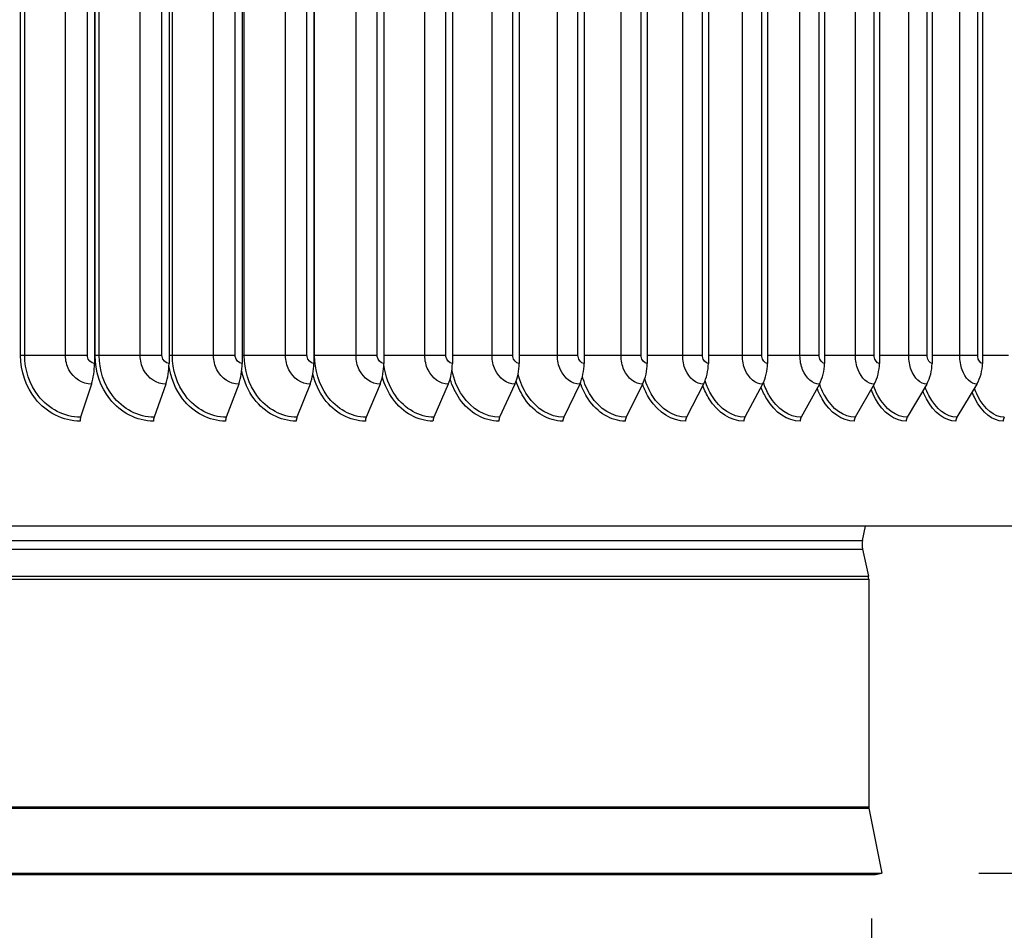
# Model space of a CAD drawing. Units: inches. Extents: x -40.7 to 34.4, y -12.5 to 30.9.
# Drawn here: x 22.3 to 26, y 17.2 to 20.6 of the extents above; entities that cross this region are included whole.
import ezdxf

# ---------------------------------------------------------------- set-up
doc = ezdxf.new("R2010")
doc.units = ezdxf.units.IN
doc.header["$MEASUREMENT"] = 0
for name, color, linetype in [('DIMENSIONS', 5, 'Continuous'), ('Visible (ANSI)', 7, 'Continuous'), ('Visible Narrow (ANSI)', 7, 'Continuous')]:
    doc.layers.add(name, color=color, linetype=linetype)
doc.styles.add('Arial', font='arial.ttf')
doc.dimstyles.new('Dimensions', dxfattribs={"dimtxt": 0.114781, "dimasz": 0.125, "dimexe": 0.0625, "dimexo": 0.125, "dimgap": 0.09, "dimtad": 0, "dimtih": 1, "dimtoh": 1, "dimzin": 0, "dimdsep": 46, "dimlunit": 5, "dimtxsty": 'Arial', "dimcen": 0, "dimadec": 0, "dimazin": 0, "dimtfac": 1, "dimtofl": 0, "dimtmove": 0, "dimatfit": 3, "dimfxl": 1, "dimfrac": 2, "dimtolj": 1, "dimtzin": 0, "dimarcsym": 0})

# ---------------------------------------------------------------- blocks, each defined once
blk = doc.blocks.new('*D71')
at = {"layer": 'Defpoints', "color": 0, "transparency": 16777216}
for p in [(25.5071, 17.5962), (11.4799, 17.4872), (11.4799, 16.4783)]:
    blk.add_point(p, dxfattribs=at)
at = {"layer": 'DIMENSIONS', "color": 0, "lineweight": -2, "transparency": 16777216}
for p, q in [((25.5071, 17.2212), (25.5071, 16.2908)), ((11.4799, 17.1122), (11.4799, 16.2908)), ((11.8549, 16.4783), (16.2115, 16.4783)), ((25.1321, 16.4783), (20.7755, 16.4783))]:
    blk.add_line(p, q, dxfattribs=at)
at = {"layer": 'DIMENSIONS', "color": 0, "transparency": 16777216}
for points in [[(11.8549, 16.5408), (11.8549, 16.4158), (11.4799, 16.4783)], [(25.1321, 16.5408), (25.1321, 16.4158), (25.5071, 16.4783)]]:
    blk.add_solid(points, dxfattribs=at)
at = {"layer": 'DIMENSIONS', "color": 0, "transparency": 16777216, "insert": (18.4935, 16.4783), "char_height": 0.344343, "attachment_point": 5, "style": 'Arial'}
blk.add_mtext('\\A1;Vent Opening   14"', dxfattribs=at)
blk = doc.blocks.new('*D74')
at = {"layer": 'Defpoints', "color": 0, "transparency": 16777216}
for p in [(25.4971, 25.7592), (29.9388, 25.7592), (25.5413, 17.3943)]:
    blk.add_point(p, dxfattribs=at)
at = {"layer": 'DIMENSIONS', "color": 0, "lineweight": -2, "transparency": 16777216}
for p, q in [((25.8721, 25.7592), (30.1263, 25.7592)), ((29.9388, 25.3842), (29.9388, 22.3148)), ((29.9388, 17.7693), (29.9388, 20.8387)), ((25.9163, 17.3943), (30.1263, 17.3943))]:
    blk.add_line(p, q, dxfattribs=at)
at = {"layer": 'DIMENSIONS', "color": 0, "transparency": 16777216}
for points in [[(29.8763, 25.3842), (30.0013, 25.3842), (29.9388, 25.7592)], [(29.8763, 17.7693), (30.0013, 17.7693), (29.9388, 17.3943)]]:
    blk.add_solid(points, dxfattribs=at)
at = {"layer": 'DIMENSIONS', "color": 0, "transparency": 16777216, "insert": (29.9388, 21.5768), "char_height": 0.344343, "attachment_point": 5, "style": 'Arial'}
blk.add_mtext('\\A1;Overall Height \\P8 1/4"', dxfattribs=at)

msp = doc.modelspace()

# ---------------------------------------------------------------- linework, layer by layer
at = {"layer": 'Visible (ANSI)'}
for p, q in [((22.54854, 23.09499), (22.54854, 19.33499)), ((22.8322, 23.09499), (22.8322, 19.33499)), ((23.11065, 23.09499), (23.11065, 19.33499)), ((23.38353, 23.09499), (23.38353, 19.33499)), ((23.65054, 23.09499), (23.65054, 19.33499)), ((23.91134, 23.09499), (23.91134, 19.33499)), ((24.16561, 23.09499), (24.16561, 19.33499)), ((24.41307, 23.09499), (24.41307, 19.33499)), ((24.6534, 23.09499), (24.6534, 19.33499)), ((24.88632, 23.09499), (24.88632, 19.33499)), ((25.11154, 23.09499), (25.11154, 19.33499)), ((25.3288, 23.09499), (25.3288, 19.33499)), ((25.53783, 23.09499), (25.53783, 19.33499)), ((25.73839, 23.09499), (25.73839, 19.33499)), ((25.93023, 23.09499), (25.93023, 19.33499)), ((22.53703, 19.25627), (22.49552, 19.12992)), ((22.81989, 19.25627), (22.77547, 19.12992)), ((23.09754, 19.25627), (23.05027, 19.12992)), ((23.36965, 19.25627), (23.31958, 19.12992)), ((23.6359, 19.25627), (23.58309, 19.12992)), ((23.89596, 19.25627), (23.84048, 19.12992)), ((24.14951, 19.25627), (24.09143, 19.12992)), ((24.39626, 19.25627), (24.33564, 19.12992)), ((24.63591, 19.25627), (24.57283, 19.12992)), ((24.86817, 19.25627), (24.8027, 19.12992)), ((25.09275, 19.25627), (25.02497, 19.12992)), ((25.30939, 19.25627), (25.23939, 19.12992)), ((25.51783, 19.25627), (25.44569, 19.12992)), ((25.71782, 19.25627), (25.64362, 19.12992)), ((25.90911, 19.25627), (25.83294, 19.12992)), ((27.55963, 18.71499), (9.4455, 18.71499)), ((25.47368, 18.66069), (25.48541, 18.71499)), ((25.47368, 18.62768), (25.496, 18.52441)), ((25.49713, 18.51385), (25.49713, 17.64666)), ((25.49761, 17.64176), (25.54713, 17.39419)), ((11.44713, 17.39419), (25.54713, 17.39419)), ((11.47164, 17.38928), (25.52261, 17.38928)), ((25.52261, 17.38928), (25.54713, 17.39419))]:
    msp.add_line(p, q, dxfattribs=at)
for centre, radius, start, end in [((25.55004, 18.64419), 0.07813, 167.8067, 192.1933), ((25.44713, 18.51385), 0.05, 0, 12.1933), ((25.52213, 17.64666), 0.025, 180, 191.30993)]:
    msp.add_arc(centre, radius, start, end, dxfattribs=at)
for centre, major_axis, ratio, start_param, end_param in [((22.49045, 19.33499), (0, -0.13174), 0.440961, 0.9304259, 1.5707963), ((22.77005, 19.33499), (0, -0.13174), 0.4718351, 0.9304259, 1.5707963), ((23.0445, 19.33499), (0, -0.13174), 0.5021411, 0.9304259, 1.5707963), ((23.31347, 19.33499), (0, -0.13174), 0.5318425, 0.9304259, 1.5707963), ((23.57665, 19.33499), (0, -0.13174), 0.5609034, 0.9304259, 1.5707963), ((23.8337, 19.33499), (0, -0.13174), 0.589289, 0.9304259, 1.5707963), ((24.08434, 19.33499), (0, -0.13174), 0.616965, 0.9304259, 1.5707963), ((24.32824, 19.33499), (0, -0.13174), 0.6438982, 0.9304259, 1.5707963), ((24.56513, 19.33499), (0, -0.13174), 0.670056, 0.9304259, 1.5707963), ((24.7947, 19.33499), (0, -0.13174), 0.695407, 0.9304259, 1.5707963), ((25.0167, 19.33499), (0, -0.13174), 0.7199206, 0.9304259, 1.5707963), ((25.23084, 19.33499), (0, -0.13174), 0.7435674, 0.9304259, 1.5707963), ((25.43688, 19.33499), (0, -0.13174), 0.7663189, 0.9304259, 1.5707963), ((25.63456, 19.33499), (0, -0.13174), 0.7881477, 0.9304259, 1.5707963), ((25.82365, 19.33499), (0, -0.13174), 0.8090274, 0.9304259, 1.5707963), ((22.50436, 19.11499), (0, -0.025), 0.440961, 4.0720185, 4.712389), ((22.78493, 19.11499), (0, -0.025), 0.4718351, 4.0720185, 4.712389), ((23.06033, 19.11499), (0, -0.025), 0.5021411, 4.0720185, 4.712389), ((23.33024, 19.11499), (0, -0.025), 0.5318425, 4.0720185, 4.712389), ((23.59434, 19.11499), (0, -0.025), 0.5609034, 4.0720185, 4.712389), ((23.85229, 19.11499), (0, -0.025), 0.589289, 4.0720185, 4.712389), ((24.1038, 19.11499), (0, -0.025), 0.616965, 4.0720185, 4.712389), ((24.34855, 19.11499), (0, -0.025), 0.6438982, 4.0720185, 4.712389), ((24.58626, 19.11499), (0, -0.025), 0.670056, 4.0720185, 4.712389), ((24.81664, 19.11499), (0, -0.025), 0.695407, 4.0720185, 4.712389), ((25.0394, 19.11499), (0, -0.025), 0.7199206, 4.0720185, 4.712389), ((25.25429, 19.11499), (0, -0.025), 0.7435674, 4.0720185, 4.712389), ((25.46105, 19.11499), (0, -0.025), 0.7663189, 4.0720185, 4.712389), ((25.65942, 19.11499), (0, -0.025), 0.7881477, 4.0720185, 4.712389), ((25.84916, 19.11499), (0, -0.025), 0.8090274, 4.0720185, 4.712389), ((26.03005, 19.11499), (0, -0.025), 0.828933, 4.0720185, 4.712389)]:
    msp.add_ellipse(centre, major_axis=major_axis, ratio=ratio, start_param=start_param, end_param=end_param, dxfattribs=at)
at = {"layer": 'Visible Narrow (ANSI)'}
for p, q in [((22.26711, 19.36499), (22.26711, 23.06499)), ((22.28278, 19.36499), (22.28278, 23.06499)), ((22.43795, 19.36499), (22.43795, 23.06499)), ((22.52118, 19.36499), (22.52118, 23.06499)), ((22.55076, 19.36499), (22.55076, 23.06499)), ((22.56636, 19.36499), (22.56636, 23.06499)), ((22.72253, 19.36499), (22.72253, 23.06499)), ((22.80532, 19.36499), (22.80532, 23.06499)), ((22.84505, 19.36499), (22.84505, 23.06499)), ((23.00202, 19.36499), (23.00202, 23.06499)), ((23.08428, 19.36499), (23.08428, 23.06499)), ((23.1185, 19.36499), (23.1185, 23.06499)), ((23.27609, 19.36499), (23.27609, 23.06499)), ((23.35771, 19.36499), (23.35771, 23.06499)), ((23.38639, 19.36499), (23.38639, 23.06499)), ((23.5444, 19.36499), (23.5444, 23.06499)), ((23.62529, 19.36499), (23.62529, 23.06499)), ((23.80664, 19.36499), (23.80664, 23.06499)), ((23.8867, 19.36499), (23.8867, 23.06499)), ((24.06248, 19.36499), (24.06248, 23.06499)), ((24.14161, 19.36499), (24.14161, 23.06499)), ((24.31162, 19.36499), (24.31162, 23.06499)), ((24.38973, 19.36499), (24.38973, 23.06499)), ((24.55376, 19.36499), (24.55376, 23.06499)), ((24.63075, 19.36499), (24.63075, 23.06499)), ((24.78861, 19.36499), (24.78861, 23.06499)), ((24.86439, 19.36499), (24.86439, 23.06499)), ((25.01588, 19.36499), (25.01588, 23.06499)), ((25.09036, 19.36499), (25.09036, 23.06499)), ((25.2353, 19.36499), (25.2353, 23.06499)), ((25.30839, 19.36499), (25.30839, 23.06499)), ((25.44661, 19.36499), (25.44661, 23.06499)), ((25.51822, 19.36499), (25.51822, 23.06499)), ((25.64955, 19.36499), (25.64955, 23.06499)), ((25.7196, 19.36499), (25.7196, 23.06499)), ((25.84388, 19.36499), (25.84388, 23.06499)), ((25.91228, 19.36499), (25.91228, 23.06499)), ((22.28278, 19.36499), (22.26711, 19.36499)), ((22.43795, 19.36499), (22.28278, 19.36499)), ((22.52118, 19.36499), (22.43795, 19.36499)), ((22.56636, 19.36499), (22.55076, 19.36499)), ((22.72253, 19.36499), (22.56636, 19.36499)), ((22.80532, 19.36499), (22.72253, 19.36499)), ((22.84505, 19.36499), (22.83221, 19.36499)), ((23.00202, 19.36499), (22.84505, 19.36499)), ((23.08428, 19.36499), (23.00202, 19.36499)), ((23.1185, 19.36499), (23.11065, 19.36499)), ((23.27609, 19.36499), (23.1185, 19.36499)), ((23.35771, 19.36499), (23.27609, 19.36499)), ((23.38639, 19.36499), (23.38354, 19.36499)), ((23.5444, 19.36499), (23.38639, 19.36499)), ((23.62529, 19.36499), (23.5444, 19.36499)), ((23.80664, 19.36499), (23.65054, 19.36499)), ((23.8867, 19.36499), (23.80664, 19.36499)), ((24.06248, 19.36499), (23.91134, 19.36499)), ((24.14161, 19.36499), (24.06248, 19.36499)), ((24.31162, 19.36499), (24.16561, 19.36499)), ((24.38973, 19.36499), (24.31162, 19.36499)), ((24.55376, 19.36499), (24.41307, 19.36499)), ((24.63075, 19.36499), (24.55376, 19.36499)), ((24.78861, 19.36499), (24.6534, 19.36499)), ((24.86439, 19.36499), (24.78861, 19.36499)), ((25.01588, 19.36499), (24.88632, 19.36499)), ((25.09036, 19.36499), (25.01588, 19.36499)), ((25.2353, 19.36499), (25.11154, 19.36499)), ((25.30839, 19.36499), (25.2353, 19.36499)), ((25.44661, 19.36499), (25.3288, 19.36499)), ((25.51822, 19.36499), (25.44661, 19.36499)), ((25.64955, 19.36499), (25.53783, 19.36499)), ((25.7196, 19.36499), (25.64955, 19.36499)), ((25.84388, 19.36499), (25.73839, 19.36499)), ((25.91228, 19.36499), (25.84388, 19.36499)), ((26.02936, 19.36499), (25.93023, 19.36499)), ((11.52057, 18.66069), (25.47368, 18.66069)), ((11.52057, 18.62768), (25.47368, 18.62768)), ((11.49713, 18.51385), (25.49713, 18.51385)), ((11.49825, 18.52441), (25.496, 18.52441)), ((11.49664, 17.64176), (25.49761, 17.64176)), ((11.49713, 17.64666), (25.49713, 17.64666))]:
    msp.add_line(p, q, dxfattribs=at)
for points, knots in [([(22.49333, 19.11499), (22.42962, 19.11499), (22.36601, 19.14682), (22.32357, 19.2001), (22.28763, 19.24521), (22.26711, 19.30497), (22.26711, 19.36499)], [1.5707963, 1.5707963, 1.5707963, 1.5707963, 2.4213672, 2.4213672, 2.4213672, 3.1415927, 3.1415927, 3.1415927, 3.1415927]), ([(22.49552, 19.12992), (22.43465, 19.12992), (22.37393, 19.16083), (22.33401, 19.21229), (22.30134, 19.25441), (22.28278, 19.30958), (22.28278, 19.36499)], [1.5707963, 1.5707963, 1.5707963, 1.5707963, 2.4345276, 2.4345276, 2.4345276, 3.1415927, 3.1415927, 3.1415927, 3.1415927]), ([(22.53703, 19.25627), (22.50258, 19.25627), (22.46866, 19.27772), (22.45131, 19.31053), (22.44261, 19.32699), (22.43795, 19.34597), (22.43795, 19.36499)], [1.5707963, 1.5707963, 1.5707963, 1.5707963, 2.6169439, 2.6169439, 2.6169439, 3.1415927, 3.1415927, 3.1415927, 3.1415927]), ([(22.54854, 19.33499), (22.53539, 19.33499), (22.52308, 19.34685), (22.5214, 19.36116), (22.52126, 19.36243), (22.52118, 19.36371), (22.52118, 19.36499)], [1.5707963, 1.5707963, 1.5707963, 1.5707963, 3.0137053, 3.0137053, 3.0137053, 3.1415927, 3.1415927, 3.1415927, 3.1415927]), ([(22.77313, 19.11499), (22.71054, 19.11499), (22.64802, 19.14682), (22.60628, 19.2001), (22.57095, 19.24521), (22.55076, 19.30497), (22.55076, 19.36499)], [1.5707963, 1.5707963, 1.5707963, 1.5707963, 2.4213672, 2.4213672, 2.4213672, 3.1415927, 3.1415927, 3.1415927, 3.1415927]), ([(22.77547, 19.12992), (22.71567, 19.12992), (22.65599, 19.16083), (22.61675, 19.21229), (22.58462, 19.25441), (22.56636, 19.30958), (22.56636, 19.36499)], [1.5707963, 1.5707963, 1.5707963, 1.5707963, 2.4345276, 2.4345276, 2.4345276, 3.1415927, 3.1415927, 3.1415927, 3.1415927]), ([(22.81989, 19.25627), (22.78605, 19.25627), (22.75271, 19.27772), (22.73566, 19.31053), (22.72711, 19.32699), (22.72253, 19.34597), (22.72253, 19.36499)], [1.5707963, 1.5707963, 1.5707963, 1.5707963, 2.6169439, 2.6169439, 2.6169439, 3.1415927, 3.1415927, 3.1415927, 3.1415927]), ([(22.8322, 19.33499), (22.81929, 19.33499), (22.80719, 19.34685), (22.80554, 19.36116), (22.8054, 19.36243), (22.80532, 19.36371), (22.80532, 19.36499)], [1.5707963, 1.5707963, 1.5707963, 1.5707963, 3.0137053, 3.0137053, 3.0137053, 3.1415927, 3.1415927, 3.1415927, 3.1415927]), ([(23.05027, 19.12992), (22.99162, 19.12992), (22.93305, 19.16083), (22.89452, 19.21229), (22.86298, 19.25441), (22.84505, 19.30958), (22.84505, 19.36499)], [1.5707963, 1.5707963, 1.5707963, 1.5707963, 2.4345276, 2.4345276, 2.4345276, 3.1415927, 3.1415927, 3.1415927, 3.1415927]), ([(23.09754, 19.25627), (23.06435, 19.25627), (23.03164, 19.27772), (23.01491, 19.31053), (23.00652, 19.32699), (23.00202, 19.34597), (23.00202, 19.36499)], [1.5707963, 1.5707963, 1.5707963, 1.5707963, 2.6169439, 2.6169439, 2.6169439, 3.1415927, 3.1415927, 3.1415927, 3.1415927]), ([(23.11065, 19.33499), (23.09798, 19.33499), (23.08611, 19.34685), (23.08449, 19.36116), (23.08435, 19.36243), (23.08428, 19.36371), (23.08428, 19.36499)], [1.5707963, 1.5707963, 1.5707963, 1.5707963, 3.0137053, 3.0137053, 3.0137053, 3.1415927, 3.1415927, 3.1415927, 3.1415927]), ([(23.31958, 19.12992), (23.26215, 19.12992), (23.20476, 19.16083), (23.16699, 19.21229), (23.13608, 19.25441), (23.1185, 19.30958), (23.1185, 19.36499)], [1.5707963, 1.5707963, 1.5707963, 1.5707963, 2.4345276, 2.4345276, 2.4345276, 3.1415927, 3.1415927, 3.1415927, 3.1415927]), ([(23.36965, 19.25627), (23.33715, 19.25627), (23.3051, 19.27772), (23.28872, 19.31053), (23.2805, 19.32699), (23.27609, 19.34597), (23.27609, 19.36499)], [1.5707963, 1.5707963, 1.5707963, 1.5707963, 2.6169439, 2.6169439, 2.6169439, 3.1415927, 3.1415927, 3.1415927, 3.1415927]), ([(23.38353, 19.33499), (23.37113, 19.33499), (23.35951, 19.34685), (23.35792, 19.36116), (23.35778, 19.36243), (23.35771, 19.36371), (23.35771, 19.36499)], [1.5707963, 1.5707963, 1.5707963, 1.5707963, 3.0137053, 3.0137053, 3.0137053, 3.1415927, 3.1415927, 3.1415927, 3.1415927]), ([(23.58309, 19.12992), (23.52695, 19.12992), (23.4708, 19.16083), (23.43385, 19.21229), (23.4036, 19.25441), (23.38639, 19.30958), (23.38639, 19.36499)], [1.5707963, 1.5707963, 1.5707963, 1.5707963, 2.4345276, 2.4345276, 2.4345276, 3.1415927, 3.1415927, 3.1415927, 3.1415927]), ([(23.6359, 19.25627), (23.60412, 19.25627), (23.57278, 19.27772), (23.55675, 19.31053), (23.54871, 19.32699), (23.5444, 19.34597), (23.5444, 19.36499)], [1.5707963, 1.5707963, 1.5707963, 1.5707963, 2.6169439, 2.6169439, 2.6169439, 3.1415927, 3.1415927, 3.1415927, 3.1415927]), ([(23.65054, 19.33499), (23.63841, 19.33499), (23.62705, 19.34685), (23.6255, 19.36116), (23.62536, 19.36243), (23.62529, 19.36371), (23.62529, 19.36499)], [1.5707963, 1.5707963, 1.5707963, 1.5707963, 3.0137053, 3.0137053, 3.0137053, 3.1415927, 3.1415927, 3.1415927, 3.1415927]), ([(23.89596, 19.25627), (23.86494, 19.25627), (23.83435, 19.27772), (23.8187, 19.31053), (23.81085, 19.32699), (23.80664, 19.34597), (23.80664, 19.36499)], [1.5707963, 1.5707963, 1.5707963, 1.5707963, 2.6169439, 2.6169439, 2.6169439, 3.1415927, 3.1415927, 3.1415927, 3.1415927]), ([(23.91134, 19.33499), (23.8995, 19.33499), (23.88841, 19.34685), (23.8869, 19.36116), (23.88676, 19.36243), (23.8867, 19.36371), (23.8867, 19.36499)], [1.5707963, 1.5707963, 1.5707963, 1.5707963, 3.0137053, 3.0137053, 3.0137053, 3.1415927, 3.1415927, 3.1415927, 3.1415927]), ([(24.14951, 19.25627), (24.1193, 19.25627), (24.08949, 19.27772), (24.07423, 19.31053), (24.06658, 19.32699), (24.06248, 19.34597), (24.06248, 19.36499)], [1.5707963, 1.5707963, 1.5707963, 1.5707963, 2.6169439, 2.6169439, 2.6169439, 3.1415927, 3.1415927, 3.1415927, 3.1415927]), ([(24.16561, 19.33499), (24.15408, 19.33499), (24.14328, 19.34685), (24.14181, 19.36116), (24.14168, 19.36243), (24.14161, 19.36371), (24.14161, 19.36499)], [1.5707963, 1.5707963, 1.5707963, 1.5707963, 3.0137053, 3.0137053, 3.0137053, 3.1415927, 3.1415927, 3.1415927, 3.1415927]), ([(24.39626, 19.25627), (24.36689, 19.25627), (24.33789, 19.27772), (24.32306, 19.31053), (24.31561, 19.32699), (24.31162, 19.34597), (24.31162, 19.36499)], [1.5707963, 1.5707963, 1.5707963, 1.5707963, 2.6169439, 2.6169439, 2.6169439, 3.1415927, 3.1415927, 3.1415927, 3.1415927]), ([(24.41307, 19.33499), (24.40186, 19.33499), (24.39135, 19.34685), (24.38992, 19.36116), (24.38979, 19.36243), (24.38973, 19.36371), (24.38973, 19.36499)], [1.5707963, 1.5707963, 1.5707963, 1.5707963, 3.0137053, 3.0137053, 3.0137053, 3.1415927, 3.1415927, 3.1415927, 3.1415927]), ([(24.63591, 19.25627), (24.60742, 19.25627), (24.57927, 19.27772), (24.56486, 19.31053), (24.55764, 19.32699), (24.55376, 19.34597), (24.55376, 19.36499)], [1.5707963, 1.5707963, 1.5707963, 1.5707963, 2.6169439, 2.6169439, 2.6169439, 3.1415927, 3.1415927, 3.1415927, 3.1415927]), ([(24.6534, 19.33499), (24.64252, 19.33499), (24.63233, 19.34685), (24.63094, 19.36116), (24.63081, 19.36243), (24.63075, 19.36371), (24.63075, 19.36499)], [1.5707963, 1.5707963, 1.5707963, 1.5707963, 3.0137053, 3.0137053, 3.0137053, 3.1415927, 3.1415927, 3.1415927, 3.1415927]), ([(24.86817, 19.25627), (24.84058, 19.25627), (24.81332, 19.27772), (24.79936, 19.31053), (24.79236, 19.32699), (24.78861, 19.34597), (24.78861, 19.36499)], [1.5707963, 1.5707963, 1.5707963, 1.5707963, 2.6169439, 2.6169439, 2.6169439, 3.1415927, 3.1415927, 3.1415927, 3.1415927]), ([(24.88632, 19.33499), (24.87579, 19.33499), (24.86592, 19.34685), (24.86457, 19.36116), (24.86445, 19.36243), (24.86439, 19.36371), (24.86439, 19.36499)], [1.5707963, 1.5707963, 1.5707963, 1.5707963, 3.0137053, 3.0137053, 3.0137053, 3.1415927, 3.1415927, 3.1415927, 3.1415927]), ([(25.09275, 19.25627), (25.06611, 19.25627), (25.03976, 19.27772), (25.02627, 19.31053), (25.01951, 19.32699), (25.01588, 19.34597), (25.01588, 19.36499)], [1.5707963, 1.5707963, 1.5707963, 1.5707963, 2.6169439, 2.6169439, 2.6169439, 3.1415927, 3.1415927, 3.1415927, 3.1415927]), ([(25.11154, 19.33499), (25.10137, 19.33499), (25.09184, 19.34685), (25.09054, 19.36116), (25.09042, 19.36243), (25.09036, 19.36371), (25.09036, 19.36499)], [1.5707963, 1.5707963, 1.5707963, 1.5707963, 3.0137053, 3.0137053, 3.0137053, 3.1415927, 3.1415927, 3.1415927, 3.1415927]), ([(25.30939, 19.25627), (25.28373, 19.25627), (25.25833, 19.27772), (25.24532, 19.31053), (25.2388, 19.32699), (25.2353, 19.34597), (25.2353, 19.36499)], [1.5707963, 1.5707963, 1.5707963, 1.5707963, 2.6169439, 2.6169439, 2.6169439, 3.1415927, 3.1415927, 3.1415927, 3.1415927]), ([(25.3288, 19.33499), (25.319, 19.33499), (25.30981, 19.34685), (25.30856, 19.36116), (25.30845, 19.36243), (25.30839, 19.36371), (25.30839, 19.36499)], [1.5707963, 1.5707963, 1.5707963, 1.5707963, 3.0137053, 3.0137053, 3.0137053, 3.1415927, 3.1415927, 3.1415927, 3.1415927]), ([(25.51783, 19.25627), (25.49317, 19.25627), (25.46875, 19.27772), (25.45625, 19.31053), (25.44998, 19.32699), (25.44661, 19.34597), (25.44661, 19.36499)], [1.5707963, 1.5707963, 1.5707963, 1.5707963, 2.6169439, 2.6169439, 2.6169439, 3.1415927, 3.1415927, 3.1415927, 3.1415927]), ([(25.53783, 19.33499), (25.52842, 19.33499), (25.51959, 19.34685), (25.51839, 19.36116), (25.51828, 19.36243), (25.51822, 19.36371), (25.51822, 19.36499)], [1.5707963, 1.5707963, 1.5707963, 1.5707963, 3.0137053, 3.0137053, 3.0137053, 3.1415927, 3.1415927, 3.1415927, 3.1415927]), ([(25.71782, 19.25627), (25.69419, 19.25627), (25.67078, 19.27772), (25.65879, 19.31053), (25.65278, 19.32699), (25.64955, 19.34597), (25.64955, 19.36499)], [1.5707963, 1.5707963, 1.5707963, 1.5707963, 2.6169439, 2.6169439, 2.6169439, 3.1415927, 3.1415927, 3.1415927, 3.1415927]), ([(25.73839, 19.33499), (25.72937, 19.33499), (25.72091, 19.34685), (25.71975, 19.36116), (25.71965, 19.36243), (25.7196, 19.36371), (25.7196, 19.36499)], [1.5707963, 1.5707963, 1.5707963, 1.5707963, 3.0137053, 3.0137053, 3.0137053, 3.1415927, 3.1415927, 3.1415927, 3.1415927]), ([(25.90911, 19.25627), (25.88655, 19.25627), (25.86418, 19.27772), (25.85272, 19.31053), (25.84697, 19.32699), (25.84388, 19.34597), (25.84388, 19.36499)], [1.5707963, 1.5707963, 1.5707963, 1.5707963, 2.6169439, 2.6169439, 2.6169439, 3.1415927, 3.1415927, 3.1415927, 3.1415927]), ([(25.93023, 19.33499), (25.92161, 19.33499), (25.91353, 19.34685), (25.91243, 19.36116), (25.91233, 19.36243), (25.91228, 19.36371), (25.91228, 19.36499)], [1.5707963, 1.5707963, 1.5707963, 1.5707963, 3.0137053, 3.0137053, 3.0137053, 3.1415927, 3.1415927, 3.1415927, 3.1415927]), ([(23.04778, 19.11499), (22.98639, 19.11499), (22.92502, 19.14682), (22.88405, 19.2001), (22.85671, 19.23566), (22.8386, 19.28032), (22.83216, 19.32703)], [1.5707963, 1.5707963, 1.5707963, 1.5707963, 2.4213672, 2.4213672, 2.4213672, 2.9890988, 2.9890988, 2.9890988, 2.9890988]), ([(23.84048, 19.12992), (23.78568, 19.12992), (23.73085, 19.16083), (23.69476, 19.21229), (23.67138, 19.24561), (23.65596, 19.28711), (23.65055, 19.33043)], [1.5707963, 1.5707963, 1.5707963, 1.5707963, 2.4345276, 2.4345276, 2.4345276, 2.9939441, 2.9939441, 2.9939441, 2.9939441]), ([(23.31695, 19.11499), (23.25683, 19.11499), (23.1967, 19.14682), (23.15654, 19.2001), (23.13369, 19.23042), (23.11741, 19.26735), (23.1092, 19.30654)], [1.5707963, 1.5707963, 1.5707963, 1.5707963, 2.4213672, 2.4213672, 2.4213672, 2.905423, 2.905423, 2.905423, 2.905423]), ([(23.58031, 19.11499), (23.52154, 19.11499), (23.46272, 19.14682), (23.42342, 19.2001), (23.40356, 19.22702), (23.38878, 19.25915), (23.38008, 19.29344)], [1.5707963, 1.5707963, 1.5707963, 1.5707963, 2.4213672, 2.4213672, 2.4213672, 2.85111, 2.85111, 2.85111, 2.85111]), ([(23.83756, 19.11499), (23.7802, 19.11499), (23.72275, 19.14682), (23.68436, 19.2001), (23.66689, 19.22434), (23.65344, 19.25281), (23.64473, 19.28327)], [1.5707963, 1.5707963, 1.5707963, 1.5707963, 2.4213672, 2.4213672, 2.4213672, 2.8083749, 2.8083749, 2.8083749, 2.8083749]), ([(24.08837, 19.11499), (24.0325, 19.11499), (23.9765, 19.14682), (23.93906, 19.2001), (23.92361, 19.22209), (23.91137, 19.24756), (23.90289, 19.27485)], [1.5707963, 1.5707963, 1.5707963, 1.5707963, 2.4213672, 2.4213672, 2.4213672, 2.7724637, 2.7724637, 2.7724637, 2.7724637]), ([(24.09143, 19.12992), (24.03805, 19.12992), (23.98461, 19.16083), (23.94941, 19.21229), (23.9305, 19.23993), (23.91693, 19.27319), (23.90984, 19.30844)], [1.5707963, 1.5707963, 1.5707963, 1.5707963, 2.4345276, 2.4345276, 2.4345276, 2.8984899, 2.8984899, 2.8984899, 2.8984899]), ([(24.33564, 19.12992), (24.28375, 19.12992), (24.23175, 19.16083), (24.19749, 19.21229), (24.18142, 19.23642), (24.16932, 19.26483), (24.16191, 19.29512)], [1.5707963, 1.5707963, 1.5707963, 1.5707963, 2.4345276, 2.4345276, 2.4345276, 2.8395903, 2.8395903, 2.8395903, 2.8395903]), ([(24.57283, 19.12992), (24.52248, 19.12992), (24.47199, 19.16083), (24.43871, 19.21229), (24.42489, 19.23367), (24.41408, 19.25841), (24.40678, 19.28484)], [1.5707963, 1.5707963, 1.5707963, 1.5707963, 2.4345276, 2.4345276, 2.4345276, 2.7934153, 2.7934153, 2.7934153, 2.7934153]), ([(24.8027, 19.12992), (24.75396, 19.12992), (24.70504, 19.16083), (24.67278, 19.21229), (24.66083, 19.23135), (24.6512, 19.25308), (24.64425, 19.2763)], [1.5707963, 1.5707963, 1.5707963, 1.5707963, 2.4345276, 2.4345276, 2.4345276, 2.7544824, 2.7544824, 2.7544824, 2.7544824]), ([(24.33245, 19.11499), (24.27814, 19.11499), (24.22365, 19.14682), (24.18721, 19.2001), (24.1735, 19.22013), (24.1624, 19.24306), (24.15429, 19.26761)], [1.5707963, 1.5707963, 1.5707963, 1.5707963, 2.4213672, 2.4213672, 2.4213672, 2.7412348, 2.7412348, 2.7412348, 2.7412348]), ([(24.56951, 19.11499), (24.51681, 19.11499), (24.4639, 19.14682), (24.4285, 19.2001), (24.41634, 19.2184), (24.40629, 19.2391), (24.39864, 19.26126)], [1.5707963, 1.5707963, 1.5707963, 1.5707963, 2.4213672, 2.4213672, 2.4213672, 2.7134979, 2.7134979, 2.7134979, 2.7134979]), ([(24.79925, 19.11499), (24.74824, 19.11499), (24.69697, 19.14682), (24.66265, 19.2001), (24.65188, 19.21683), (24.64281, 19.23558), (24.63566, 19.2556)], [1.5707963, 1.5707963, 1.5707963, 1.5707963, 2.4213672, 2.4213672, 2.4213672, 2.6884951, 2.6884951, 2.6884951, 2.6884951]), ([(25.02141, 19.11499), (24.97213, 19.11499), (24.92257, 19.14682), (24.88938, 19.2001), (24.87988, 19.21535), (24.87175, 19.23227), (24.86515, 19.25032)], [1.5707963, 1.5707963, 1.5707963, 1.5707963, 2.4213672, 2.4213672, 2.4213672, 2.6648479, 2.6648479, 2.6648479, 2.6648479]), ([(25.02497, 19.12992), (24.9779, 19.12992), (24.93061, 19.16083), (24.89941, 19.21229), (24.88908, 19.22932), (24.88055, 19.24848), (24.87405, 19.26894)], [1.5707963, 1.5707963, 1.5707963, 1.5707963, 2.4345276, 2.4345276, 2.4345276, 2.720428, 2.720428, 2.720428, 2.720428]), ([(25.23571, 19.11499), (25.18824, 19.11499), (25.14044, 19.14682), (25.10842, 19.2001), (25.10012, 19.2139), (25.0929, 19.22908), (25.08688, 19.24522)], [1.5707963, 1.5707963, 1.5707963, 1.5707963, 2.4213672, 2.4213672, 2.4213672, 2.6417871, 2.6417871, 2.6417871, 2.6417871]), ([(25.23939, 19.12992), (25.19404, 19.12992), (25.14843, 19.16083), (25.11833, 19.21229), (25.10943, 19.2275), (25.10191, 19.24443), (25.09593, 19.26245)], [1.5707963, 1.5707963, 1.5707963, 1.5707963, 2.4345276, 2.4345276, 2.4345276, 2.6899709, 2.6899709, 2.6899709, 2.6899709]), ([(25.44189, 19.11499), (25.39628, 19.11499), (25.35031, 19.14682), (25.31949, 19.2001), (25.31232, 19.21249), (25.30599, 19.22598), (25.30058, 19.24028)], [1.5707963, 1.5707963, 1.5707963, 1.5707963, 2.4213672, 2.4213672, 2.4213672, 2.6191576, 2.6191576, 2.6191576, 2.6191576]), ([(25.44569, 19.12992), (25.40212, 19.12992), (25.35825, 19.16083), (25.32928, 19.21229), (25.32164, 19.22586), (25.31506, 19.24078), (25.30964, 19.25663)], [1.5707963, 1.5707963, 1.5707963, 1.5707963, 2.4345276, 2.4345276, 2.4345276, 2.6623241, 2.6623241, 2.6623241, 2.6623241]), ([(25.64362, 19.12992), (25.60188, 19.12992), (25.5598, 19.16083), (25.53201, 19.21229), (25.52552, 19.2243), (25.51982, 19.23738), (25.51499, 19.25122)], [1.5707963, 1.5707963, 1.5707963, 1.5707963, 2.4345276, 2.4345276, 2.4345276, 2.6362125, 2.6362125, 2.6362125, 2.6362125]), ([(25.83294, 19.12992), (25.79308, 19.12992), (25.75285, 19.16083), (25.72626, 19.21229), (25.72084, 19.22277), (25.716, 19.23405), (25.71179, 19.24595)], [1.5707963, 1.5707963, 1.5707963, 1.5707963, 2.4345276, 2.4345276, 2.4345276, 2.6104297, 2.6104297, 2.6104297, 2.6104297]), ([(26.01344, 19.12992), (25.9755, 19.12992), (25.93716, 19.16083), (25.91181, 19.21229), (25.90739, 19.22124), (25.90338, 19.23078), (25.8998, 19.24079)], [1.5707963, 1.5707963, 1.5707963, 1.5707963, 2.4345276, 2.4345276, 2.4345276, 2.5848077, 2.5848077, 2.5848077, 2.5848077]), ([(25.63971, 19.11499), (25.59602, 19.11499), (25.55192, 19.14682), (25.52234, 19.2001), (25.51624, 19.21109), (25.51077, 19.22295), (25.50599, 19.23547)], [1.5707963, 1.5707963, 1.5707963, 1.5707963, 2.4213672, 2.4213672, 2.4213672, 2.5968193, 2.5968193, 2.5968193, 2.5968193]), ([(25.82894, 19.11499), (25.78721, 19.11499), (25.74504, 19.14682), (25.71674, 19.2001), (25.71164, 19.2097), (25.707, 19.21996), (25.70286, 19.23075)], [1.5707963, 1.5707963, 1.5707963, 1.5707963, 2.4213672, 2.4213672, 2.4213672, 2.5746427, 2.5746427, 2.5746427, 2.5746427]), ([(26.00933, 19.11499), (25.96962, 19.11499), (25.92944, 19.14682), (25.90245, 19.2001), (25.89828, 19.20831), (25.89445, 19.21701), (25.89095, 19.22611)], [1.57079633, 1.57079633, 1.57079633, 1.57079633, 2.42136725, 2.42136725, 2.42136725, 2.55250358, 2.55250358, 2.55250358, 2.55250358])]:
    msp.add_open_spline(points, degree=3, knots=knots, dxfattribs=at)

# ---------------------------------------------------------------- dimensions: what is measured, and where the dimension line sits
at = {"layer": 'DIMENSIONS'}
dim = msp.add_linear_dim(base=(29.93884, 25.75919), p1=(25.54129, 17.39435), p2=(25.49713, 25.75919), angle=90, text='Overall Height \\P<>', dimstyle='Dimensions', override={"dimpost": '"'}, dxfattribs=at)
dim.commit()
dim.dimension.update_dxf_attribs({"geometry": '*D74', "text_midpoint": (29.93884, 21.57677), "dimtype": 160})
dim = msp.add_linear_dim(base=(11.47988, 16.47832), p1=(25.50713, 17.59617), p2=(11.47988, 17.48715), text='Vent Opening   <>', dimstyle='Dimensions', override={"dimpost": '"'}, dxfattribs=at)
dim.commit()
dim.dimension.update_dxf_attribs({"geometry": '*D71', "text_midpoint": (18.4935, 16.47832)})

doc.saveas('drawing.dxf')
